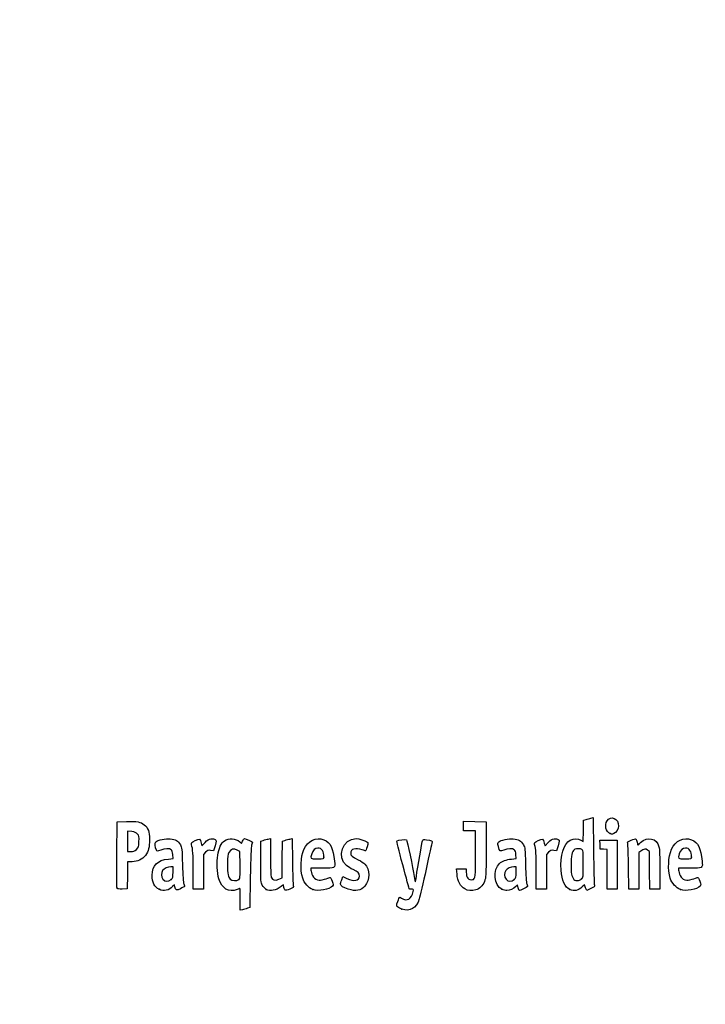
# Model space of a CAD drawing. Units: millimetres. Extents: x 0 to 291, y 0 to 204.
# Drawn here: x 0 to 41, y 0 to 59 of the extents above; entities that cross this region are included whole.
import ezdxf
from ezdxf import colors
from ezdxf.entities.mleader import LeaderData, LeaderLine
from ezdxf.math import Vec2, Vec3

# ---------------------------------------------------------------- set-up
doc = ezdxf.new("R2010")
doc.units = ezdxf.units.MM
doc.layers.add('Predeterminado', color=7, linetype='Continuous')

# ---------------------------------------------------------------- blocks, each defined once
blk = doc.blocks.new('_Dot')
at = {"color": 0, "linetype": 'ByBlock', "lineweight": -2}
blk.add_line((-0.5, 0), (-1, 0), dxfattribs=at)
at = {"color": 0, "linetype": 'ByBlock', "const_width": 0.5}
blk.add_lwpolyline([(-0.25, 0, 1), (0.25, 0, 1)], format="xyb", close=True, dxfattribs=at)
blk = doc.blocks.new('SE4')
at = {"color": 7, "linetype": 'Continuous'}
for p, q in [((13.078, 9.666), (13.184, 9.567)), ((13.184, 9.567), (13.253, 9.711))]:
    blk.add_line(p, q, dxfattribs=at)
blk = doc.blocks.new('SE3')
blk.add_blockref('SE4', (0, 0))
blk = doc.blocks.new('SE6')
at = {"color": 7, "linetype": 'Continuous'}
for p, q in [((13.711, 7.54), (13.688, 5.762)), ((13.688, 5.762), (13.536, 5.71))]:
    blk.add_line(p, q, dxfattribs=at)
blk = doc.blocks.new('SE5')
blk.add_blockref('SE6', (0, 0))
blk = doc.blocks.new('SE8')
at = {"color": 7, "linetype": 'Continuous'}
for p, q in [((13.108, 5.597), (13.108, 6.244)), ((13.246, 5.627), (13.108, 5.597))]:
    blk.add_line(p, q, dxfattribs=at)
blk = doc.blocks.new('SE7')
blk.add_blockref('SE8', (0, 0))
blk = doc.blocks.new('SE10')
at = {"color": 7, "linetype": 'Continuous'}
for p, q in [((13.087, 9.095), (12.926, 9.178)), ((13.098, 8.283), (13.087, 9.095))]:
    blk.add_line(p, q, dxfattribs=at)
blk = doc.blocks.new('SE9')
blk.add_blockref('SE10', (0, 0))
blk = doc.blocks.new('SE12')
at = {"color": 7, "linetype": 'Continuous'}
blk.add_point((13.036, 7.418), dxfattribs=at)
blk = doc.blocks.new('SE11')
blk.add_blockref('SE12', (0, 0))
blk = doc.blocks.new('SE14')
at = {"color": 7, "linetype": 'Continuous'}
blk.add_point((22.713, 5.666), dxfattribs=at)
blk = doc.blocks.new('SE13')
blk.add_blockref('SE14', (0, 0))
blk = doc.blocks.new('SE26')
at = {"color": 7, "linetype": 'Continuous'}
for p, q in [((9.124, 8.665), (9.105, 8.901)), ((8.844, 8.639), (9.124, 8.665))]:
    blk.add_line(p, q, dxfattribs=at)
blk = doc.blocks.new('SE25')
blk.add_blockref('SE26', (0, 0))
blk = doc.blocks.new('SE28')
at = {"color": 7, "linetype": 'Continuous'}
for p, q in [((9.197, 7.115), (9.091, 7.001)), ((9.226, 6.992), (9.197, 7.115))]:
    blk.add_line(p, q, dxfattribs=at)
blk = doc.blocks.new('SE27')
blk.add_blockref('SE28', (0, 0))
blk = doc.blocks.new('SE30')
at = {"color": 7, "linetype": 'Continuous'}
blk.add_point((8.291, 6.839), dxfattribs=at)
blk = doc.blocks.new('SE29')
blk.add_blockref('SE30', (0, 0))
blk = doc.blocks.new('SE32')
at = {"color": 7, "linetype": 'Continuous'}
for p, q in [((9.115, 8.18), (8.985, 8.18)), ((9.115, 7.856), (9.115, 8.18))]:
    blk.add_line(p, q, dxfattribs=at)
blk = doc.blocks.new('SE31')
blk.add_blockref('SE32', (0, 0))
blk = doc.blocks.new('SE34')
at = {"color": 7, "linetype": 'Continuous'}
blk.add_point((9.001, 7.426), dxfattribs=at)
blk = doc.blocks.new('SE33')
blk.add_blockref('SE34', (0, 0))
blk = doc.blocks.new('SE36')
at = {"color": 7, "linetype": 'Continuous'}
for p, q in [((14.332, 9.704), (14.482, 9.752)), ((14.332, 8.48), (14.332, 9.704))]:
    blk.add_line(p, q, dxfattribs=at)
blk = doc.blocks.new('SE35')
blk.add_blockref('SE36', (0, 0))
blk = doc.blocks.new('SE38')
at = {"color": 7, "linetype": 'Continuous'}
for p, q in [((14.772, 9.831), (14.912, 9.861)), ((14.912, 9.861), (14.912, 8.766))]:
    blk.add_line(p, q, dxfattribs=at)
blk = doc.blocks.new('SE37')
blk.add_blockref('SE38', (0, 0))
blk = doc.blocks.new('SE40')
at = {"color": 7, "linetype": 'Continuous'}
for p, q in [((15.609, 8.617), (15.62, 9.704)), ((15.62, 9.704), (15.77, 9.752)), ((15.597, 7.53), (15.609, 8.617)), ((15.399, 7.443), (15.597, 7.53))]:
    blk.add_line(p, q, dxfattribs=at)
blk = doc.blocks.new('SE39')
blk.add_blockref('SE40', (0, 0))
blk = doc.blocks.new('SE42')
at = {"color": 7, "linetype": 'Continuous'}
for p, q in [((16.057, 9.83), (16.193, 9.86)), ((16.193, 9.86), (16.212, 8.515))]:
    blk.add_line(p, q, dxfattribs=at)
blk = doc.blocks.new('SE41')
blk.add_blockref('SE42', (0, 0))
blk = doc.blocks.new('SE44')
at = {"color": 7, "linetype": 'Continuous'}
for p, q in [((15.675, 7.104), (15.538, 6.999)), ((15.703, 6.956), (15.675, 7.104))]:
    blk.add_line(p, q, dxfattribs=at)
blk = doc.blocks.new('SE43')
blk.add_blockref('SE44', (0, 0))
blk = doc.blocks.new('SE46')
at = {"color": 7, "linetype": 'Continuous'}
blk.add_point((14.657, 6.838), dxfattribs=at)
blk = doc.blocks.new('SE45')
blk.add_blockref('SE46', (0, 0))
blk = doc.blocks.new('SE48')
at = {"color": 7, "linetype": 'Continuous'}
for p, q in [((17.976, 8.094), (17.316, 8.094)), ((17.316, 8.094), (17.316, 7.974))]:
    blk.add_line(p, q, dxfattribs=at)
blk = doc.blocks.new('SE47')
blk.add_blockref('SE48', (0, 0))
blk = doc.blocks.new('SE50')
at = {"color": 7, "linetype": 'Continuous'}
blk.add_point((17.423, 6.825), dxfattribs=at)
blk = doc.blocks.new('SE49')
blk.add_blockref('SE50', (0, 0))
blk = doc.blocks.new('SE52')
at = {"color": 7, "linetype": 'Continuous'}
blk.add_point((18.089, 8.754), dxfattribs=at)
blk = doc.blocks.new('SE51')
blk.add_blockref('SE52', (0, 0))
blk = doc.blocks.new('SE54')
at = {"color": 7, "linetype": 'Continuous'}
for p, q in [((19.142, 7.413), (19.208, 7.606)), ((19.208, 7.606), (19.454, 7.486))]:
    blk.add_line(p, q, dxfattribs=at)
blk = doc.blocks.new('SE53')
blk.add_blockref('SE54', (0, 0))
blk = doc.blocks.new('SE56')
at = {"color": 7, "linetype": 'Continuous'}
blk.add_line((19.537, 6.847), (19.537, 6.847), dxfattribs=at)
blk = doc.blocks.new('SE55')
blk.add_blockref('SE56', (0, 0))
blk = doc.blocks.new('SE58')
at = {"color": 7, "linetype": 'Continuous'}
for p, q in [((26, 7.748), (25.978, 8.051)), ((25.978, 8.051), (26.263, 8.051)), ((26.263, 8.051), (26.548, 8.051)), ((26.548, 8.051), (26.548, 7.86))]:
    blk.add_line(p, q, dxfattribs=at)
blk = doc.blocks.new('SE57')
blk.add_blockref('SE58', (0, 0))
blk = doc.blocks.new('SE60')
at = {"color": 7, "linetype": 'Continuous'}
for p, q in [((26.376, 10.607), (26.376, 10.887)), ((26.376, 10.887), (27.053, 10.875)), ((26.376, 10.327), (26.376, 10.607)), ((27.053, 10.875), (27.729, 10.863)), ((27.729, 10.863), (27.727, 9.21)), ((26.741, 10.327), (26.376, 10.327)), ((27.106, 10.327), (26.741, 10.327)), ((27.106, 8.985), (27.106, 10.327))]:
    blk.add_line(p, q, dxfattribs=at)
blk = doc.blocks.new('SE59')
blk.add_blockref('SE60', (0, 0))
blk = doc.blocks.new('SE62')
at = {"color": 7, "linetype": 'Continuous'}
blk.add_line((26.458, 6.863), (26.458, 6.863), dxfattribs=at)
blk = doc.blocks.new('SE61')
blk.add_blockref('SE62', (0, 0))
blk = doc.blocks.new('SE64')
at = {"color": 7, "linetype": 'Continuous'}
for p, q in [((29.52, 8.665), (29.501, 8.901)), ((29.24, 8.639), (29.52, 8.665))]:
    blk.add_line(p, q, dxfattribs=at)
blk = doc.blocks.new('SE63')
blk.add_blockref('SE64', (0, 0))
blk = doc.blocks.new('SE66')
at = {"color": 7, "linetype": 'Continuous'}
for p, q in [((29.591, 7.113), (29.487, 7)), ((29.639, 6.938), (29.591, 7.113))]:
    blk.add_line(p, q, dxfattribs=at)
blk = doc.blocks.new('SE65')
blk.add_blockref('SE66', (0, 0))
blk = doc.blocks.new('SE68')
at = {"color": 7, "linetype": 'Continuous'}
blk.add_point((28.669, 6.845), dxfattribs=at)
blk = doc.blocks.new('SE67')
blk.add_blockref('SE68', (0, 0))
blk = doc.blocks.new('SE70')
at = {"color": 7, "linetype": 'Continuous'}
for p, q in [((29.511, 8.18), (29.381, 8.18)), ((29.511, 7.856), (29.511, 8.18))]:
    blk.add_line(p, q, dxfattribs=at)
blk = doc.blocks.new('SE69')
blk.add_blockref('SE70', (0, 0))
blk = doc.blocks.new('SE72')
at = {"color": 7, "linetype": 'Continuous'}
blk.add_point((29.397, 7.426), dxfattribs=at)
blk = doc.blocks.new('SE71')
blk.add_blockref('SE72', (0, 0))
blk = doc.blocks.new('SE74')
at = {"color": 7, "linetype": 'Continuous'}
for p, q in [((33.514, 10.317), (33.526, 10.949)), ((33.526, 10.949), (33.676, 10.998)), ((33.502, 9.685), (33.514, 10.317)), ((33.363, 9.77), (33.502, 9.685))]:
    blk.add_line(p, q, dxfattribs=at)
blk = doc.blocks.new('SE73')
blk.add_blockref('SE74', (0, 0))
blk = doc.blocks.new('SE76')
at = {"color": 7, "linetype": 'Continuous'}
for p, q in [((33.963, 11.076), (34.1, 11.105)), ((34.1, 11.105), (34.116, 9.138))]:
    blk.add_line(p, q, dxfattribs=at)
blk = doc.blocks.new('SE75')
blk.add_blockref('SE76', (0, 0))
blk = doc.blocks.new('SE78')
at = {"color": 7, "linetype": 'Continuous'}
for p, q in [((33.576, 7.109), (33.443, 6.982)), ((33.644, 6.935), (33.576, 7.109)), ((33.713, 6.761), (33.644, 6.935)), ((33.954, 6.879), (33.713, 6.761))]:
    blk.add_line(p, q, dxfattribs=at)
blk = doc.blocks.new('SE77')
blk.add_blockref('SE78', (0, 0))
blk = doc.blocks.new('SE80')
at = {"color": 7, "linetype": 'Continuous'}
blk.add_point((32.704, 6.824), dxfattribs=at)
blk = doc.blocks.new('SE79')
blk.add_blockref('SE80', (0, 0))
blk = doc.blocks.new('SE82')
at = {"color": 7, "linetype": 'Continuous'}
blk.add_point((33.405, 7.457), dxfattribs=at)
blk = doc.blocks.new('SE81')
blk.add_blockref('SE82', (0, 0))
blk = doc.blocks.new('SE84')
at = {"color": 7, "linetype": 'Continuous'}
for p, q in [((39.832, 8.094), (39.172, 8.094)), ((39.172, 8.094), (39.172, 7.974))]:
    blk.add_line(p, q, dxfattribs=at)
blk = doc.blocks.new('SE83')
blk.add_blockref('SE84', (0, 0))
blk = doc.blocks.new('SE86')
at = {"color": 7, "linetype": 'Continuous'}
blk.add_point((39.279, 6.825), dxfattribs=at)
blk = doc.blocks.new('SE85')
blk.add_blockref('SE86', (0, 0))
blk = doc.blocks.new('SE88')
at = {"color": 7, "linetype": 'Continuous'}
blk.add_point((39.945, 8.754), dxfattribs=at)
blk = doc.blocks.new('SE87')
blk.add_blockref('SE88', (0, 0))
blk = doc.blocks.new('SE154')
at = {"color": 7, "linetype": 'Continuous'}
for p, q in [((5.776, 8.91), (5.787, 10.863)), ((5.787, 10.863), (6.357, 10.875))]:
    blk.add_line(p, q, dxfattribs=at)
blk = doc.blocks.new('SE153')
blk.add_blockref('SE154', (0, 0))
blk = doc.blocks.new('SE156')
at = {"color": 7, "linetype": 'Continuous'}
for p, q in [((6.412, 8.48), (6.4, 7.675)), ((6.679, 8.482), (6.412, 8.48)), ((6.4, 7.675), (6.388, 6.87)), ((6.388, 6.87), (6.098, 6.857))]:
    blk.add_line(p, q, dxfattribs=at)
blk = doc.blocks.new('SE155')
blk.add_blockref('SE156', (0, 0))
blk = doc.blocks.new('SE158')
at = {"color": 7, "linetype": 'Continuous'}
blk.add_point((5.786, 6.9), dxfattribs=at)
blk = doc.blocks.new('SE157')
blk.add_blockref('SE158', (0, 0))
blk = doc.blocks.new('SE160')
at = {"color": 7, "linetype": 'Continuous'}
for p, q in [((6.657, 10.27), (6.41, 10.296)), ((6.41, 10.296), (6.41, 9.689)), ((6.41, 9.689), (6.41, 9.081)), ((6.41, 9.081), (6.602, 9.081))]:
    blk.add_line(p, q, dxfattribs=at)
blk = doc.blocks.new('SE159')
blk.add_blockref('SE160', (0, 0))
blk = doc.blocks.new('SE162')
at = {"color": 7, "linetype": 'Continuous'}
blk.add_point((6.934, 9.206), dxfattribs=at)
blk = doc.blocks.new('SE161')
blk.add_blockref('SE162', (0, 0))
blk = doc.blocks.new('SE164')
at = {"color": 7, "linetype": 'Continuous'}
for p, q in [((10.792, 9.584), (10.837, 9.421)), ((10.837, 9.421), (11.017, 9.62))]:
    blk.add_line(p, q, dxfattribs=at)
blk = doc.blocks.new('SE163')
blk.add_blockref('SE164', (0, 0))
blk = doc.blocks.new('SE166')
at = {"color": 7, "linetype": 'Continuous'}
for p, q in [((11.611, 9.436), (11.519, 9.133)), ((11.519, 9.133), (11.35, 9.155))]:
    blk.add_line(p, q, dxfattribs=at)
blk = doc.blocks.new('SE165')
blk.add_blockref('SE166', (0, 0))
blk = doc.blocks.new('SE168')
at = {"color": 7, "linetype": 'Continuous'}
for p, q in [((11.049, 9.047), (10.918, 8.916)), ((10.918, 8.916), (10.918, 7.882)), ((10.317, 6.849), (10.315, 7.954)), ((10.918, 7.882), (10.918, 6.849)), ((10.618, 6.849), (10.317, 6.849)), ((10.918, 6.849), (10.618, 6.849))]:
    blk.add_line(p, q, dxfattribs=at)
blk = doc.blocks.new('SE167')
blk.add_blockref('SE168', (0, 0))
blk = doc.blocks.new('SE170')
at = {"color": 7, "linetype": 'Continuous'}
for p, q in [((31.187, 9.584), (31.233, 9.421)), ((31.233, 9.421), (31.413, 9.62))]:
    blk.add_line(p, q, dxfattribs=at)
blk = doc.blocks.new('SE169')
blk.add_blockref('SE170', (0, 0))
blk = doc.blocks.new('SE172')
at = {"color": 7, "linetype": 'Continuous'}
for p, q in [((32.007, 9.436), (31.915, 9.133)), ((31.915, 9.133), (31.746, 9.155))]:
    blk.add_line(p, q, dxfattribs=at)
blk = doc.blocks.new('SE171')
blk.add_blockref('SE172', (0, 0))
blk = doc.blocks.new('SE174')
at = {"color": 7, "linetype": 'Continuous'}
for p, q in [((31.445, 9.047), (31.314, 8.916)), ((31.314, 8.916), (31.314, 7.882)), ((30.713, 6.849), (30.711, 7.954)), ((30.711, 7.954), (30.711, 7.954)), ((31.314, 7.882), (31.314, 6.849)), ((31.014, 6.849), (30.713, 6.849)), ((31.314, 6.849), (31.014, 6.849))]:
    blk.add_line(p, q, dxfattribs=at)
blk = doc.blocks.new('SE173')
blk.add_blockref('SE174', (0, 0))
blk = doc.blocks.new('SE176')
at = {"color": 7, "linetype": 'Continuous'}
for p, q in [((34.5, 9.5), (34.488, 9.768)), ((34.488, 9.768), (35.005, 9.768)), ((34.513, 9.232), (34.5, 9.5)), ((35.005, 9.768), (35.522, 9.768)), ((35.522, 9.768), (35.522, 8.309)), ((34.717, 9.219), (34.513, 9.232)), ((34.921, 9.206), (34.717, 9.219)), ((34.921, 8.027), (34.921, 9.206)), ((35.522, 8.309), (35.522, 6.849)), ((34.921, 6.849), (34.921, 8.027)), ((35.222, 6.849), (34.921, 6.849)), ((35.522, 6.849), (35.222, 6.849))]:
    blk.add_line(p, q, dxfattribs=at)
blk = doc.blocks.new('SE175')
blk.add_blockref('SE176', (0, 0))
blk = doc.blocks.new('SE178')
at = {"color": 7, "linetype": 'Continuous'}
for p, q in [((37.433, 9.089), (37.33, 9.172)), ((37.446, 7.969), (37.433, 9.089)), ((37.458, 6.849), (37.446, 7.969)), ((38.056, 8.01), (38.056, 6.849)), ((37.757, 6.849), (37.458, 6.849)), ((38.056, 6.849), (37.757, 6.849))]:
    blk.add_line(p, q, dxfattribs=at)
blk = doc.blocks.new('SE177')
blk.add_blockref('SE178', (0, 0))
blk = doc.blocks.new('SE180')
at = {"color": 7, "linetype": 'Continuous'}
for p, q in [((36.928, 9.116), (36.81, 9.033)), ((36.81, 9.033), (36.81, 7.941)), ((36.215, 6.849), (36.196, 8.148)), ((36.81, 7.941), (36.81, 6.849)), ((36.513, 6.849), (36.215, 6.849)), ((36.81, 6.849), (36.513, 6.849))]:
    blk.add_line(p, q, dxfattribs=at)
blk = doc.blocks.new('SE179')
blk.add_blockref('SE180', (0, 0))
blk = doc.blocks.new('SE204')
at = {"color": 7, "linetype": 'Continuous'}
blk.add_point((35.109, 10.154), dxfattribs=at)
blk = doc.blocks.new('SE203')
blk.add_blockref('SE204', (0, 0))

msp = doc.modelspace()

# ---------------------------------------------------------------- linework, layer by layer
at = {"color": 7, "linetype": 'Continuous'}
for points in [[(34.91985, 10.91595), (35.13222, 11.26425), (35.60846, 11.04508), (35.60788, 10.5993)], [(6.35747, 10.87543), (6.99071, 10.88874), (7.20097, 10.85026), (7.39719, 10.68515)], [(7.39719, 10.68515), (7.63905, 10.48164), (7.71624, 10.27064), (7.71681, 9.81144)], [(33.67579, 10.99763), (33.75845, 11.02436), (33.8878, 11.05953), (33.96324, 11.07579)], [(35.10944, 10.15408), (34.84981, 10.25898), (34.75401, 10.64396), (34.91985, 10.91595)], [(35.60788, 10.5993), (35.60748, 10.43561), (35.46217, 10.20559), (35.32612, 10.15386)], [(7.00429, 10.12835), (6.92364, 10.22179), (6.85407, 10.25022), (6.65657, 10.27047)], [(7.08967, 9.67135), (7.10363, 9.97864), (7.09538, 10.02283), (7.00429, 10.12835)], [(16.89188, 9.21028), (17.1177, 9.72285), (17.6338, 9.97395), (18.07908, 9.78791)], [(35.20806, 10.11472), (35.2037, 10.11622), (35.15932, 10.13393), (35.10944, 10.15408)], [(35.32612, 10.15386), (35.26555, 10.13084), (35.21243, 10.11322), (35.20806, 10.11472)], [(36.91347, 9.61702), (37.32951, 10.0094), (37.87659, 9.88298), (38.00719, 9.36428)], [(38.76038, 9.22368), (38.99002, 9.73395), (39.48963, 9.97396), (39.93491, 9.78791)], [(6.93449, 9.20632), (7.0664, 9.32418), (7.07509, 9.35021), (7.08967, 9.67135)], [(7.71681, 9.81144), (7.71735, 9.3308), (7.65979, 9.1078), (7.47123, 8.86108)], [(8.12606, 9.16952), (8.04604, 9.31903), (8.02677, 9.61706), (8.09354, 9.67248)], [(8.09354, 9.67248), (8.20988, 9.76903), (8.69559, 9.86537), (8.9498, 9.84232)], [(8.9498, 9.84232), (9.25579, 9.81457), (9.42228, 9.71783), (9.55051, 9.49325)], [(9.55051, 9.49325), (9.64534, 9.32718), (9.65217, 9.26276), (9.6761, 8.30857)], [(10.21326, 9.5116), (10.18664, 9.60991), (10.20613, 9.63054), (10.42881, 9.73975)], [(10.31523, 7.95433), (10.31351, 8.9669), (10.29845, 9.19695), (10.21326, 9.5116)], [(10.42881, 9.73975), (10.70113, 9.87331), (10.71296, 9.86824), (10.79157, 9.58421)], [(11.01699, 9.61954), (11.15949, 9.77611), (11.23339, 9.82223), (11.3691, 9.8393)], [(11.3691, 9.8393), (11.48047, 9.85331), (11.56946, 9.83944), (11.62223, 9.79999)], [(11.62223, 9.79999), (11.7019, 9.74034), (11.70167, 9.7327), (11.6115, 9.43582)], [(11.77292, 8.86677), (11.83256, 9.25496), (11.99325, 9.60434), (12.17004, 9.73023)], [(12.17004, 9.73023), (12.42185, 9.90954), (12.84719, 9.8793), (13.07765, 9.66571)], [(13.25287, 9.71061), (13.29058, 9.78968), (13.33848, 9.85436), (13.35933, 9.85436)], [(13.35933, 9.85436), (13.4239, 9.85436), (13.83808, 9.67272), (13.83808, 9.6444)], [(13.78655, 9.46763), (13.75139, 9.36528), (13.72752, 8.75286), (13.7114, 7.53995)], [(13.83808, 9.6444), (13.83808, 9.62968), (13.81489, 9.55013), (13.78655, 9.46763)], [(14.48216, 9.75229), (14.56482, 9.77908), (14.69524, 9.81454), (14.772, 9.83109)], [(15.77031, 9.75237), (15.85297, 9.77912), (15.98193, 9.81422), (16.05689, 9.83038)], [(18.07908, 9.78791), (18.47245, 9.62354), (18.64041, 9.28669), (18.71516, 8.51225)], [(19.42462, 8.24696), (18.81586, 8.7592), (19.2092, 9.85268), (20.00273, 9.85412)], [(20.00273, 9.85412), (20.16801, 9.85439), (20.53245, 9.74792), (20.64316, 9.66697)], [(20.64316, 9.66697), (20.72478, 9.60729), (20.72497, 9.59992), (20.65095, 9.3651)], [(22.77281, 8.28678), (22.53147, 9.1801), (22.40631, 9.71347), (22.434, 9.73059)], [(22.434, 9.73059), (22.50756, 9.77605), (22.95359, 9.81616), (22.9886, 9.78046)], [(22.9886, 9.78046), (23.02394, 9.74442), (23.37838, 8.09368), (23.4565, 7.60131)], [(23.58222, 7.63035), (23.64823, 8.09658), (23.9284, 9.6748), (23.95959, 9.75609)], [(23.95959, 9.75609), (23.97839, 9.80508), (24.02847, 9.81306), (24.18171, 9.79147)], [(24.5141, 9.62489), (24.50145, 9.57398), (24.34444, 8.86034), (24.16519, 8.03903)], [(24.18171, 9.79147), (24.50366, 9.74611), (24.53975, 9.72802), (24.5141, 9.62489)], [(28.45839, 9.38332), (28.40964, 9.56816), (28.41161, 9.59906), (28.47587, 9.65722)], [(28.78122, 9.17146), (28.54007, 9.07984), (28.53811, 9.08113), (28.45839, 9.38332)], [(28.47587, 9.65722), (28.59521, 9.76522), (29.07351, 9.867), (29.34572, 9.84232)], [(29.34572, 9.84232), (29.6517, 9.81457), (29.81819, 9.71783), (29.94643, 9.49325)], [(29.94643, 9.49325), (30.04125, 9.32718), (30.04808, 9.26276), (30.07202, 8.30857)], [(30.60917, 9.5116), (30.58256, 9.60991), (30.60204, 9.63054), (30.82473, 9.73975)], [(30.71115, 7.95433), (30.70943, 8.9669), (30.69437, 9.19695), (30.60917, 9.5116)], [(30.82473, 9.73975), (31.09705, 9.87331), (31.10888, 9.86824), (31.1875, 9.58421)], [(31.41291, 9.61954), (31.55541, 9.77611), (31.62931, 9.82223), (31.76502, 9.8393)], [(31.76502, 9.8393), (31.87639, 9.85331), (31.96538, 9.83944), (32.01815, 9.79999)], [(32.01815, 9.79999), (32.09782, 9.74034), (32.09759, 9.7327), (32.00742, 9.43582)], [(32.18703, 7.98276), (32.13028, 8.84666), (32.34566, 9.55314), (32.72716, 9.75449)], [(32.72716, 9.75449), (32.95827, 9.87646), (33.17952, 9.88174), (33.36334, 9.76965)], [(36.14747, 9.55529), (36.11919, 9.65572), (36.1352, 9.67174), (36.35471, 9.76272)], [(36.19648, 8.14755), (36.18638, 8.86195), (36.16432, 9.49543), (36.14747, 9.55529)], [(36.35471, 9.76272), (36.48554, 9.81695), (36.61254, 9.84899), (36.63693, 9.83391)], [(36.63693, 9.83391), (36.66133, 9.81884), (36.69346, 9.73032), (36.70835, 9.63721)], [(36.70835, 9.63721), (36.72324, 9.5441), (36.73991, 9.46792), (36.7454, 9.46792)], [(36.7454, 9.46792), (36.75088, 9.46792), (36.82652, 9.53502), (36.91347, 9.61702)], [(39.93491, 9.78791), (40.32829, 9.62354), (40.49625, 9.28669), (40.571, 8.51225)], [(5.78601, 6.90035), (5.77427, 6.93096), (5.76971, 7.83517), (5.77586, 8.90972)], [(6.60222, 9.08147), (6.75413, 9.08147), (6.82425, 9.10782), (6.93449, 9.20632)], [(7.47123, 8.86108), (7.27884, 8.60935), (7.01523, 8.48306), (6.67898, 8.48154)], [(8.38473, 9.17125), (8.17429, 9.09129), (8.16795, 9.09124), (8.12606, 9.16952)], [(9.00593, 9.19525), (8.89398, 9.27711), (8.63722, 9.26719), (8.38473, 9.17125)], [(9.10478, 8.90133), (9.09121, 9.06496), (9.06091, 9.15504), (9.00593, 9.19525)], [(11.3497, 9.15534), (11.20227, 9.17512), (11.16285, 9.16094), (11.04912, 9.04721)], [(11.84134, 7.46234), (11.74383, 7.80987), (11.71174, 8.46854), (11.77292, 8.86677)], [(12.44295, 9.03508), (12.36851, 8.90836), (12.35668, 8.81174), (12.35668, 8.33004)], [(12.92636, 9.17773), (12.72065, 9.28444), (12.56194, 9.2376), (12.44295, 9.03508)], [(16.82393, 7.49725), (16.66812, 8.01422), (16.69812, 8.77049), (16.89188, 9.21028)], [(17.35803, 8.94907), (17.27316, 8.65312), (17.27437, 8.65208), (17.70257, 8.65208)], [(17.72985, 9.29616), (17.56191, 9.29616), (17.41943, 9.16316), (17.35803, 8.94907)], [(18.08902, 8.75406), (18.08902, 9.09341), (17.95468, 9.29616), (17.72985, 9.29616)], [(20.36478, 9.18881), (19.97136, 9.32762), (19.67776, 9.24186), (19.67776, 8.98813)], [(19.67776, 8.98813), (19.67776, 8.85128), (19.75531, 8.78396), (20.12861, 8.59678)], [(20.5612, 9.1244), (20.55357, 9.1244), (20.46518, 9.15339), (20.36478, 9.18881)], [(20.65095, 9.3651), (20.60922, 9.23272), (20.56884, 9.1244), (20.5612, 9.1244)], [(26.9192, 7.41417), (27.08852, 7.44677), (27.10487, 7.58459), (27.10553, 8.98485)], [(27.72731, 9.21029), (27.72585, 7.59367), (27.72366, 7.55173), (27.62828, 7.31203)], [(29.40185, 9.19525), (29.28998, 9.27705), (29.0332, 9.26721), (28.78122, 9.17146)], [(29.5007, 8.90133), (29.48713, 9.06496), (29.45683, 9.15504), (29.40185, 9.19525)], [(31.74562, 9.15534), (31.59819, 9.17512), (31.55877, 9.16094), (31.44505, 9.04721)], [(33.01217, 9.22655), (32.8719, 9.17272), (32.80287, 8.94592), (32.78278, 8.47294)], [(33.42098, 9.20877), (33.32844, 9.2583), (33.11867, 9.26742), (33.01217, 9.22655)], [(33.50404, 8.35748), (33.50404, 9.11123), (33.49858, 9.16725), (33.42098, 9.20877)], [(34.11635, 9.13803), (34.12512, 8.05599), (34.14658, 7.13176), (34.16404, 7.08418)], [(37.33034, 9.1722), (37.2167, 9.26415), (37.11964, 9.25055), (36.92841, 9.11585)], [(38.00719, 9.36428), (38.03712, 9.24546), (38.05555, 8.7294), (38.05555, 8.01046)], [(38.67977, 7.49725), (38.51915, 8.03018), (38.5534, 8.76375), (38.76038, 9.22368)], [(39.21387, 8.94907), (39.12899, 8.65312), (39.13021, 8.65208), (39.5584, 8.65208)], [(39.58569, 9.29616), (39.41774, 9.29616), (39.27527, 9.16316), (39.21387, 8.94907)], [(39.94485, 8.75406), (39.94485, 9.09341), (39.81052, 9.29616), (39.58569, 9.29616)], [(7.87053, 7.68163), (7.87264, 8.26788), (8.18773, 8.57792), (8.84368, 8.63918)], [(9.6761, 8.30857), (9.69272, 7.64599), (9.72036, 7.25084), (9.75659, 7.15776)], [(12.35668, 8.33004), (12.35668, 7.71757), (12.38105, 7.57571), (12.50806, 7.4487)], [(13.03649, 7.41773), (13.10226, 7.46583), (13.10884, 7.5579), (13.09837, 8.28307)], [(14.4207, 7.08481), (14.33699, 7.24668), (14.33187, 7.32702), (14.33187, 8.48008)], [(14.91155, 8.76563), (14.91155, 8.15414), (14.93014, 7.62118), (14.95362, 7.55941)], [(16.21246, 8.51522), (16.22306, 7.77573), (16.2453, 7.12171), (16.26189, 7.06185)], [(17.70257, 8.65208), (18.08073, 8.65208), (18.08902, 8.65427), (18.08902, 8.75406)], [(18.71516, 8.51225), (18.75606, 8.08846), (18.76562, 8.09387), (17.97641, 8.09387)], [(19.83018, 8.01014), (19.68214, 8.07727), (19.49964, 8.18384), (19.42462, 8.24696)], [(20.12861, 8.59678), (20.29393, 8.51389), (20.47174, 8.40038), (20.52375, 8.34453)], [(20.52375, 8.34453), (20.82871, 8.01705), (20.82889, 7.38142), (20.52415, 7.0343)], [(23.15567, 6.85938), (23.15567, 6.86529), (22.98332, 7.50762), (22.77281, 8.28678)], [(28.66898, 6.84468), (28.20204, 7.05673), (28.11583, 8.00201), (28.5288, 8.38166)], [(28.5288, 8.38166), (28.68115, 8.52173), (28.924, 8.60971), (29.2396, 8.63918)], [(30.07202, 8.30857), (30.08864, 7.64599), (30.11628, 7.25084), (30.15251, 7.15776)], [(32.78278, 8.47294), (32.75972, 7.92981), (32.78961, 7.68932), (32.9035, 7.50207)], [(33.40466, 7.45728), (33.5017, 7.54844), (33.50404, 7.56962), (33.50404, 8.35748)], [(39.5584, 8.65208), (39.93657, 8.65208), (39.94485, 8.65427), (39.94485, 8.75406)], [(40.571, 8.51225), (40.6119, 8.08846), (40.62145, 8.09387), (39.83225, 8.09387)], [(8.29055, 6.83904), (8.00398, 6.97268), (7.86895, 7.24356), (7.87053, 7.68163)], [(8.49781, 7.96004), (8.39995, 7.82033), (8.40894, 7.57122), (8.51679, 7.43411)], [(8.98462, 8.17975), (8.80407, 8.17975), (8.58127, 8.0792), (8.49781, 7.96004)], [(9.0012, 7.42627), (9.10472, 7.52222), (9.11481, 7.56035), (9.11481, 7.85566)], [(17.31612, 7.97416), (17.31612, 7.90831), (17.3596, 7.76822), (17.41273, 7.66285)], [(17.41273, 7.66285), (17.49225, 7.50515), (17.54216, 7.46088), (17.69484, 7.41257)], [(19.45364, 7.48572), (19.86207, 7.28634), (20.19302, 7.34511), (20.19302, 7.61702)], [(20.19302, 7.61702), (20.19302, 7.78941), (20.10379, 7.88609), (19.83018, 8.01014)], [(23.5179, 7.28808), (23.52554, 7.28043), (23.55449, 7.43445), (23.58222, 7.63035)], [(24.16519, 8.03903), (23.98596, 7.21772), (23.80094, 6.42156), (23.75406, 6.26977)], [(26.4581, 6.86269), (26.19907, 6.99945), (26.03009, 7.32592), (25.99989, 7.74794)], [(26.54796, 7.85973), (26.54796, 7.52708), (26.68035, 7.36817), (26.9192, 7.41417)], [(28.89373, 7.96004), (28.79587, 7.82033), (28.80486, 7.57122), (28.91271, 7.43411)], [(29.38054, 8.17975), (29.19999, 8.17975), (28.97719, 8.0792), (28.89373, 7.96004)], [(29.39712, 7.42627), (29.50064, 7.52222), (29.51073, 7.56035), (29.51073, 7.85566)], [(32.70448, 6.82446), (32.409, 6.95305), (32.22806, 7.3581), (32.18703, 7.98276)], [(39.17196, 7.97416), (39.17196, 7.90831), (39.21543, 7.76822), (39.26857, 7.66285)], [(39.26857, 7.66285), (39.34809, 7.50515), (39.398, 7.46088), (39.55068, 7.41257)], [(8.51679, 7.43411), (8.6347, 7.28421), (8.84425, 7.28082), (9.0012, 7.42628)], [(9.75659, 7.15776), (9.78693, 7.0798), (9.8047, 7.00967), (9.79606, 7.00191)], [(12.92152, 6.82718), (12.44746, 6.62911), (12.00157, 6.8913), (11.84134, 7.46234)], [(12.50806, 7.4487), (12.60661, 7.35015), (12.91902, 7.33184), (13.03648, 7.41773)], [(14.65686, 6.83798), (14.56971, 6.88239), (14.47324, 6.98322), (14.4207, 7.08481)], [(14.95362, 7.55941), (15.02263, 7.3779), (15.16718, 7.34002), (15.39916, 7.44263)], [(16.26189, 7.06185), (16.28969, 6.96154), (16.2734, 6.94529), (16.05417, 6.85442)], [(17.42347, 6.82454), (17.17616, 6.9161), (16.90861, 7.2163), (16.82393, 7.49725)], [(18.59889, 7.035), (18.42464, 6.82393), (17.75094, 6.7033), (17.42347, 6.82454)], [(17.69484, 7.41257), (17.86129, 7.35991), (17.90539, 7.36247), (18.12423, 7.43751)], [(18.12423, 7.43751), (18.25837, 7.48351), (18.39591, 7.52925), (18.42989, 7.53914)], [(18.42989, 7.53914), (18.47184, 7.55137), (18.51832, 7.48485), (18.57478, 7.33181)], [(18.57478, 7.33181), (18.64592, 7.13896), (18.6494, 7.09618), (18.59889, 7.035)], [(19.07661, 7.14256), (19.07661, 7.18504), (19.10618, 7.3066), (19.14234, 7.4127)], [(19.53736, 6.84657), (19.22803, 6.94544), (19.07661, 7.04271), (19.07661, 7.14256)], [(20.52415, 7.0343), (20.27865, 6.7547), (19.99417, 6.70057), (19.53739, 6.84657)], [(23.4565, 7.60131), (23.48262, 7.43668), (23.51025, 7.29572), (23.5179, 7.28808)], [(27.62828, 7.31203), (27.51889, 7.03711), (27.3525, 6.8734), (27.1156, 6.80761)], [(28.91271, 7.43411), (29.03062, 7.28421), (29.24017, 7.28082), (29.39712, 7.42628)], [(30.15251, 7.15776), (30.18285, 7.0798), (30.20062, 7.00967), (30.19198, 7.00191)], [(32.9035, 7.50207), (32.97376, 7.38652), (33.0135, 7.36391), (33.1464, 7.36391)], [(33.1464, 7.36391), (33.25043, 7.36391), (33.33959, 7.39615), (33.40466, 7.45728)], [(34.16404, 7.08418), (34.19109, 7.01049), (34.16, 6.98012), (33.95421, 6.87919)], [(39.2793, 6.82454), (39.03199, 6.9161), (38.76445, 7.2163), (38.67977, 7.49725)], [(40.45473, 7.035), (40.28048, 6.82393), (39.60678, 6.7033), (39.2793, 6.82454)], [(39.55068, 7.41257), (39.71713, 7.35991), (39.76123, 7.36247), (39.98007, 7.43751)], [(39.98007, 7.43751), (40.1142, 7.48351), (40.25175, 7.52925), (40.28572, 7.53914)], [(40.28572, 7.53914), (40.32767, 7.55137), (40.37416, 7.48485), (40.43062, 7.33181)], [(40.43062, 7.33181), (40.50176, 7.13896), (40.50524, 7.09618), (40.45473, 7.035)], [(6.09776, 6.85742), (5.88997, 6.84833), (5.80126, 6.86055), (5.786, 6.90036)], [(9.09149, 7.001), (8.87818, 6.77083), (8.57031, 6.70857), (8.29055, 6.83904)], [(9.55906, 6.87665), (9.31696, 6.75506), (9.27992, 6.76794), (9.2262, 6.99244)], [(9.79606, 7.00191), (9.78742, 6.99415), (9.68078, 6.93778), (9.55906, 6.87665)], [(13.09189, 6.89159), (13.08297, 6.89159), (13.0063, 6.8626), (12.92152, 6.82718)], [(13.10812, 6.24409), (13.10812, 6.60022), (13.10082, 6.89159), (13.09189, 6.89159)], [(15.53803, 6.99899), (15.2274, 6.76205), (14.91712, 6.70536), (14.65685, 6.83798)], [(15.7735, 6.78227), (15.74996, 6.79682), (15.71825, 6.8751), (15.70303, 6.95623)], [(16.05417, 6.85442), (15.92334, 6.80019), (15.79704, 6.76773), (15.7735, 6.78227)], [(22.70612, 6.31832), (23.02588, 6.09935), (23.29467, 6.25275), (23.39085, 6.7091)], [(23.28803, 6.84865), (23.2153, 6.84865), (23.15574, 6.85348), (23.15567, 6.85938)], [(23.39085, 6.7091), (23.419, 6.8427), (23.41461, 6.84865), (23.28803, 6.84865)], [(27.1156, 6.80761), (26.86413, 6.73777), (26.6628, 6.75464), (26.45814, 6.8627)], [(28.96464, 6.76372), (28.89894, 6.76425), (28.76589, 6.80067), (28.66898, 6.84468)], [(29.4867, 7.00023), (29.36324, 6.86701), (29.13231, 6.76239), (28.96464, 6.76372)], [(29.70704, 6.76277), (29.69535, 6.76277), (29.66456, 6.84162), (29.63861, 6.938)], [(30.19198, 7.00191), (30.16487, 6.97754), (29.72935, 6.76277), (29.70704, 6.76277)], [(33.44325, 6.98163), (33.21778, 6.7642), (32.96601, 6.71063), (32.70448, 6.82446)], [(22.46981, 5.79571), (22.39295, 5.86527), (22.39314, 5.87473), (22.4766, 6.12184)], [(22.4766, 6.12184), (22.52386, 6.2618), (22.57579, 6.37632), (22.59198, 6.37632)], [(22.59198, 6.37632), (22.60817, 6.37632), (22.65954, 6.35022), (22.70612, 6.31832)], [(23.75406, 6.26977), (23.57967, 5.70514), (23.20751, 5.48921), (22.71283, 5.66563)], [(13.53597, 5.70975), (13.45246, 5.68086), (13.32204, 5.64359), (13.24613, 5.62691)], [(22.71283, 5.66563), (22.6227, 5.69778), (22.51334, 5.75631), (22.46981, 5.79571)]]:
    msp.add_open_spline(points, degree=3, dxfattribs=at)

# ---------------------------------------------------------------- block references
for name in ['SE153', 'SE59', 'SE73', 'SE75', 'SE159', 'SE203', 'SE163', 'SE165', 'SE3', 'SE35', 'SE37', 'SE39', 'SE41', 'SE169', 'SE171', 'SE175', 'SE161', 'SE25', 'SE167', 'SE9', 'SE63', 'SE173', 'SE179', 'SE177', 'SE155', 'SE51', 'SE87', 'SE31', 'SE47', 'SE57', 'SE69', 'SE83', 'SE33', 'SE27', 'SE11', 'SE5', 'SE43', 'SE53', 'SE71', 'SE65', 'SE81', 'SE77', 'SE157', 'SE29', 'SE45', 'SE49', 'SE55', 'SE61', 'SE67', 'SE79', 'SE85', 'SE7', 'SE13']:
    msp.add_blockref(name, (0, 0))

# ---------------------------------------------------------------- leaders
at = {"layer": 'Predeterminado', "color": 7, "linetype": 'Continuous'}
ml = msp.add_multileader_mtext('Standard', dxfattribs=at)
ml.set_content('{\\pxsm0.9;\\fArial|b0||i0||c0|p34;\\W1.;MODO08-1800A-5-PC\\P}', color=256)
ml.set_leader_properties()
ml.set_arrow_properties(name='DOT')
ml.build(insert=Vec2(0, 0))
ml.multileader.update_dxf_attribs({"leader_type": 0, "dogleg_length": 0})
ctx = ml.context
ctx.base_point = Vec3(6.98603, 198.87937)
notes = []
notes.append((ctx, [(0, (0, 0, 0), (0, 0), (1, 0), 1, [])]))
ctx.mtext.insert = Vec3(8.98603, 200.87937)
ml = msp.add_multileader_mtext('Standard', dxfattribs=at)
ml.set_content('{\\pxsm0.9;\\fArial TUR|b0||i0||c0|p34;\\W1.;Banco de la gama MODO08 con 5 listones de madera de conifera certificada FSC® y patas de hierro acabado en martelé.\\P}', color=256)
ml.set_leader_properties()
ml.set_arrow_properties(name='DOT')
ml.build(insert=Vec2(0, 0))
ml.multileader.update_dxf_attribs({"leader_type": 0, "dogleg_length": 0, "arrow_head_size": 2.5})
ctx = ml.context
ctx.base_point, ctx.char_height, ctx.arrow_head_size = Vec3(6.63944, 192.26358), 2.5, 2.5
notes.append((ctx, [(0, (0, 0, 0), (0, 0), (1, 0), 1, [])]))
ctx.mtext.insert = Vec3(8.63944, 193.51358)
ml = msp.add_multileader_mtext('Standard', dxfattribs=at)
ml.set_content('{\\pxsm0.9;\\fArial|b0||i0||c0|p34;\\W1.;Revision: 01 - 08/01/2021\\P}', color=256)
ml.set_leader_properties()
ml.set_arrow_properties(name='DOT')
ml.build(insert=Vec2(0, 0))
ml.multileader.update_dxf_attribs({"leader_type": 0, "dogleg_length": 0, "arrow_head_size": 2})
ctx = ml.context
ctx.base_point, ctx.char_height, ctx.arrow_head_size = Vec3(7.13738, 188.11771), 2, 2
notes.append((ctx, [(0, (0, 0, 0), (0, 0), (1, 0), 1, [])]))
ctx.mtext.insert = Vec3(9.13738, 189.11771)
for ctx, leaders in notes:
    for number, flags, end, landing, length, lines in leaders:
        leader = LeaderData()
        leader.index, (leader.has_last_leader_line, leader.has_dogleg_vector, leader.attachment_direction) = number, flags
        leader.last_leader_point, leader.dogleg_vector, leader.dogleg_length = Vec3(end), Vec3(landing), length
        for number, points, colour, breaks in lines:
            line = LeaderLine()
            line.index, line.vertices, line.color, line.breaks = number, Vec3.list(points), colors.encode_raw_color(colour), breaks
            leader.lines.append(line)
        ctx.leaders.append(leader)

doc.saveas('drawing.dxf')
